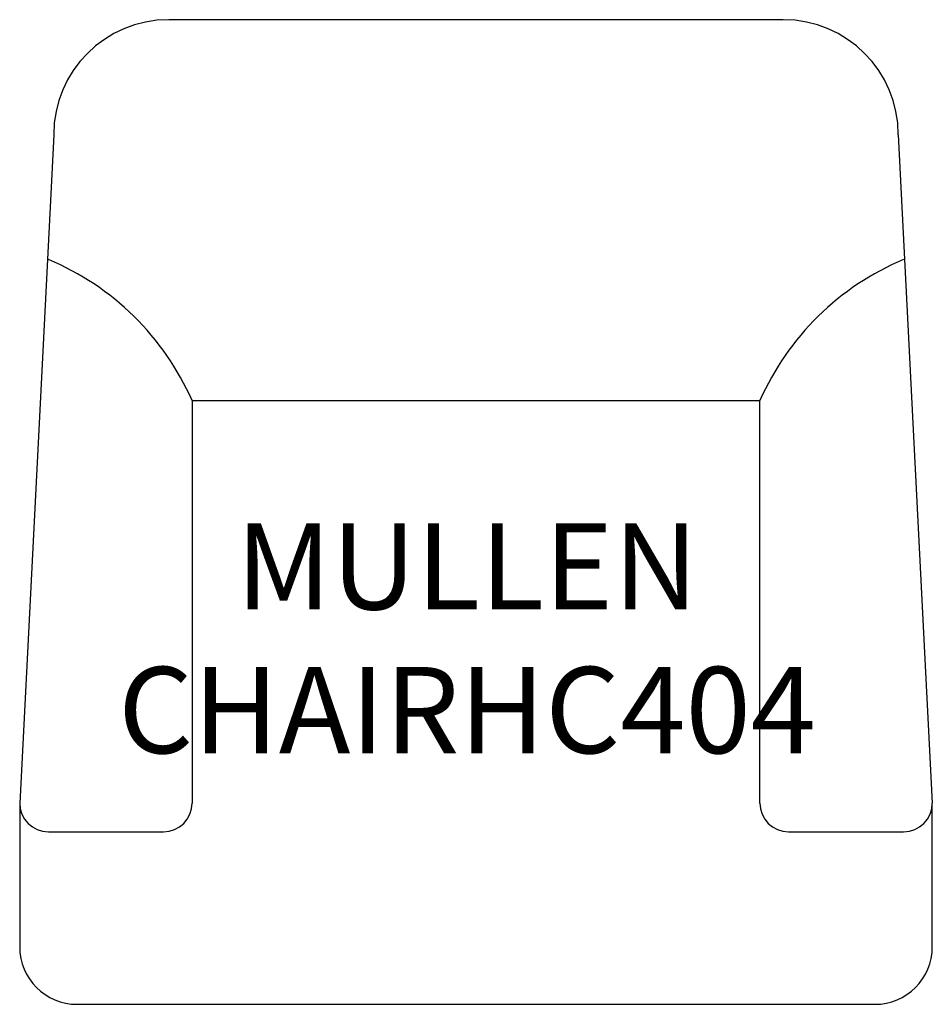
# Model space of a CAD drawing. Units: inches. Extents: x 296.7 to 328.5, y 135.6 to 169.8.
import ezdxf

# ---------------------------------------------------------------- set-up
doc = ezdxf.new("R2010")
doc.units = ezdxf.units.IN
doc.header["$MEASUREMENT"] = 0
for name, color, linetype in [('Inside', 1, 'Continuous'), ('Outside', 2, 'Continuous'), ('Text', 4, 'Continuous')]:
    doc.layers.add(name, color=color, linetype=linetype)
doc.styles.add('Kravet Furniture', font='arial.ttf')

# ---------------------------------------------------------------- blocks, each defined once
blk = doc.blocks.new('Mullen Chair - HC404')
at = {"layer": 'Inside'}
for p, q in [((-9.875, -13.25), (9.875, -13.25)), ((-9.875, -13.25), (-9.875, -27.25)), ((9.875, -27.25), (9.875, -13.25)), ((-14.875, -28.25), (-10.875, -28.25)), ((10.875, -28.25), (14.875, -28.25))]:
    blk.add_line(p, q, dxfattribs=at)
for centre, radius, start, end in [((-18.535, -17.072), 9.466, 23.8166, 67.2468), ((18.535, -17.072), 9.466, 112.7532, 156.1834), ((-14.875, -27.25), 1, 180, 270), ((-10.875, -27.25), 1, 270, 0), ((10.875, -27.25), 1, 180, 270), ((14.875, -27.25), 1, 270, 0)]:
    blk.add_arc(centre, radius, start, end, dxfattribs=at)
at = {"layer": 'Outside'}
for p, q in [((10.692, 0), (-10.692, 0)), ((-14.692, -4), (-15.875, -27.25)), ((14.692, -4), (15.875, -27.25)), ((-15.875, -27.25), (-15.875, -32.25)), ((15.875, -32.25), (15.875, -27.25)), ((-13.875, -34.25), (13.875, -34.25))]:
    blk.add_line(p, q, dxfattribs=at)
for centre, radius, start, end in [((-10.692, -4), 4, 90, 180), ((10.692, -4), 4, 0, 90), ((-13.875, -32.25), 2, 180, 270), ((13.875, -32.25), 2, 270, 0)]:
    blk.add_arc(centre, radius, start, end, dxfattribs=at)
at = {"layer": 'Text', "insert": (-0.309, -21.904), "char_height": 3, "width": 26.42259, "attachment_point": 5, "style": 'Kravet Furniture'}
blk.add_mtext('MULLEN CHAIR\\PHC404', dxfattribs=at)

msp = doc.modelspace()

# ---------------------------------------------------------------- block references
msp.add_blockref('Mullen Chair - HC404', (312.618, 169.839))

doc.saveas('drawing.dxf')
